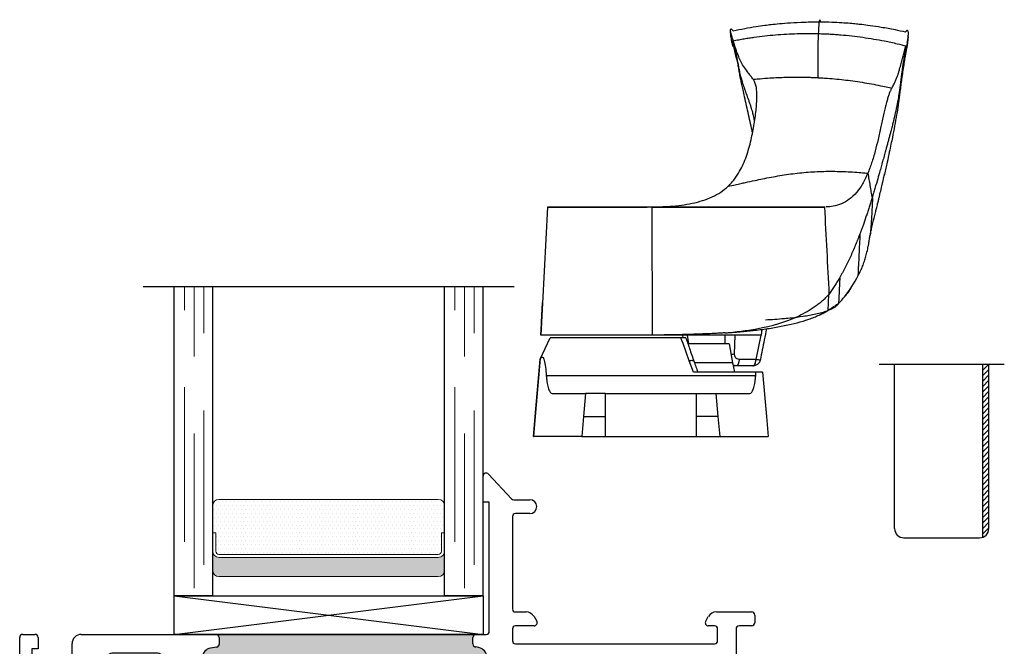
# Model space of a CAD drawing. Units: inches. Extents: x 0 to 2267, y -8 to 780.
# Drawn here: x 197 to 201, y 95 to 97 of the extents above; entities that cross this region are included whole.
import ezdxf

# ---------------------------------------------------------------- set-up
doc = ezdxf.new("R2010")
doc.units = ezdxf.units.IN
doc.header["$MEASUREMENT"] = 0
doc.linetypes.add('DASHED', pattern=[0.75, 0.5, -0.25])
doc.layers.add('PUSHOUT', color=7, linetype='Continuous')

# ---------------------------------------------------------------- blocks, each defined once
blk = doc.blocks.new('1IG - .125 Panes')
at = {"lineweight": 5}
h = blk.add_hatch(dxfattribs=at)
h.set_pattern_fill('DOTS', color=256, scale=0.2)
h.paths.add_polyline_path([(0.145, 0.312, 0.4142136), (0.125, 0.292), (0.125, 0.204), (0.135, 0.204), (0.135, 0.144, 0.4142136), (0.145, 0.134), (0.855, 0.134, 0.4142136), (0.865, 0.144), (0.865, 0.204), (0.875, 0.204), (0.875, 0.292, 0.4142136), (0.855, 0.312)])
h = blk.add_hatch(color=256)
h.dxf.hatch_style = 1
h.paths.add_polyline_path([(0.855, 0.062, 0.4142136), (0.875, 0.082), (0.875, 0.144, -0.4142136), (0.855, 0.124), (0.145, 0.124, -0.4142136), (0.125, 0.144), (0.125, 0.082, 0.4142136), (0.145, 0.062)])
for p, q in [((1.1, 1), (-0.1, 1)), ((0, 0), (0, 1)), ((0.125, 0), (0.125, 1)), ((0.875, 0), (0.875, 1)), ((1, 0), (1, 1)), ((0.125, 0), (0, 0)), ((1, 0), (0.875, 0))]:
    blk.add_line(p, q)
at = {"linetype": 'DASHED', "lineweight": 9}
for p, q in [((0.03375, 0.175), (0.03375, 1)), ((0.065, 0.025), (0.065, 1)), ((0.09625, 0.1), (0.09625, 1)), ((0.90875, 0.175), (0.90875, 1)), ((0.94, 0.025), (0.94, 1)), ((0.97125, 0.1), (0.97125, 1))]:
    blk.add_line(p, q, dxfattribs=at)
at = {"lineweight": 5}
for p, q in [((0.125, 0.082), (0.125, 0.292)), ((0.855, 0.312), (0.145, 0.312)), ((0.875, 0.082), (0.875, 0.292)), ((0.135, 0.204), (0.125, 0.204)), ((0.135, 0.204), (0.135, 0.144)), ((0.875, 0.204), (0.865, 0.204)), ((0.865, 0.204), (0.865, 0.144)), ((0.855, 0.134), (0.145, 0.134)), ((0.855, 0.124), (0.145, 0.124)), ((0.855, 0.062), (0.145, 0.062))]:
    blk.add_line(p, q, dxfattribs=at)
for centre, radius, start, end in [((0.145, 0.292), 0.02, 90, 180), ((0.855, 0.292), 0.02, 0, 90), ((0.145, 0.144), 0.02, 180, 270), ((0.145, 0.144), 0.01, 180, 270), ((0.855, 0.144), 0.02, 270, 0), ((0.855, 0.144), 0.01, 270, 0), ((0.145, 0.082), 0.02, 180, 270), ((0.855, 0.082), 0.02, 270, 0)]:
    blk.add_arc(centre, radius, start, end, dxfattribs=at)
blk = doc.blocks.new('SB062-1000X2-Z')
for p, q in [((0, 0), (1, -0.125)), ((0, -0.125), (1, 0))]:
    blk.add_line(p, q)
blk.add_lwpolyline([(0, 0), (1, 0), (1, -0.125), (0, -0.125)], close=True)
blk = doc.blocks.new('M26282')
h = blk.add_hatch(color=256)
h.dxf.hatch_style = 1
h.paths.add_polyline_path([(1.3067, 0.7901), (1.3798, 0.7901), (1.4084, 0.785, 0.466308), (1.4436, 0.8146), (1.4436, 0.9275, 0.36397), (1.4188, 0.9571), (1.4072, 0.9591, -0.36397), (1.399, 0.9689), (1.399, 0.99, -0.399544), (1.4085, 1), (0.5681, 1, -0.414214), (0.5781, 0.99), (0.5781, 0.9688, -0.36397), (0.5698, 0.959), (0.5496, 0.9554, 0.36397), (0.5248, 0.9259), (0.5248, 0.8145, 0.466308), (0.56, 0.7849), (0.5885, 0.79), (0.6617, 0.79, -0.414214), (0.6717, 0.78), (0.6717, 0.745, -0.414214), (0.6617, 0.735), (0.5933, 0.735), (0.5496, 0.7272, 0.363972), (0.5248, 0.6977), (0.5248, 0.59, 0.414212), (0.6248, 0.49), (1.3436, 0.49, 0.414213), (1.4436, 0.59), (1.4436, 0.6978, 0.36397), (1.4188, 0.7273), (1.375, 0.7351), (1.3067, 0.7351, -0.414214), (1.2967, 0.7451), (1.2967, 0.7801, -0.414214)])
for p, q in [((1.4323, 1.4275), (1.4323, 1.5122)), ((1.4496, 1.519), (1.5243, 1.4391)), ((1.5316, 1.436), (1.5835, 1.436)), ((1.4523, 1.4275), (1.4323, 1.4275)), ((1.4523, 1.01), (1.4523, 1.4275)), ((1.5272, 1.381), (1.5272, 1.0825)), ((1.5835, 1.391), (1.5372, 1.391)), ((1.5372, 1.0725), (1.5712, 1.0725)), ((1.5971, 1.0575), (1.6058, 1.0425)), ((2.1527, 1.0425), (2.1613, 1.0575)), ((2.1873, 1.0725), (2.3013, 1.0725)), ((2.3113, 1.0625), (2.3113, 1.0375)), ((1.5971, 1.0275), (1.5372, 1.0275)), ((2.1813, 1.0275), (2.1613, 1.0275)), ((2.3013, 1.0275), (2.261, 1.0275)), ((-0.0677, 0.03), (-0.0677, 0.99)), ((-0.0577, 1), (-0.0183, 1)), ((-0.0083, 0.99), (-0.0083, 0.953)), ((0.1317, 1), (0.5681, 1)), ((0.5681, 1), (1.4085, 1)), ((0.5781, 0.99), (0.5781, 0.9688)), ((1.399, 0.9689), (1.399, 0.99)), ((1.409, 1), (1.4423, 1)), ((1.5272, 1.0175), (1.5272, 0.9792)), ((2.1913, 0.9792), (2.1913, 1.0175)), ((2.251, 1.0175), (2.2514, 0.8365)), ((0.1017, 0.812), (0.1017, 0.97)), ((0.5698, 0.959), (0.5496, 0.9554)), ((1.4188, 0.9571), (1.4072, 0.9591)), ((1.5372, 0.9692), (2.1813, 0.9692)), ((-0.0083, 0.953), (-0.0283, 0.953)), ((-0.0283, 0.953), (-0.0283, 0.863)), ((0.5248, 0.9259), (0.5248, 0.8145)), ((1.4436, 0.8146), (1.4436, 0.9275)), ((-0.0283, 0.863), (-0.0083, 0.863)), ((-0.0083, 0.863), (-0.0083, 0.812)), ((2.3488, 0.8365), (2.3488, 0.8405)), ((2.3588, 0.8505), (2.3888, 0.8506)), ((2.3988, 0.8406), (2.3988, 0.8365)), ((2.4838, 0.8434), (2.5163, 0.8434)), ((2.5263, 0.8334), (2.5263, 0.8265)), ((2.2614, 0.8265), (2.3388, 0.8265)), ((2.4088, 0.8265), (2.4641, 0.8265)), ((0.0217, 0.782), (0.0717, 0.782)), ((0.56, 0.7849), (0.5885, 0.79)), ((0.5885, 0.79), (0.6617, 0.79)), ((0.6717, 0.78), (0.6717, 0.745)), ((1.2967, 0.7451), (1.2967, 0.7801)), ((1.3067, 0.7901), (1.3798, 0.7901)), ((1.3798, 0.7901), (1.4084, 0.785)), ((2.4663, 0.7665), (2.2613, 0.7665)), ((0.5933, 0.735), (0.5496, 0.7272)), ((0.6617, 0.735), (0.5933, 0.735)), ((1.375, 0.7351), (1.3067, 0.7351)), ((1.4188, 0.7273), (1.375, 0.7351)), ((2.2513, 0.7565), (2.2513, 0.6985)), ((0.5248, 0.6977), (0.5248, 0.59)), ((1.4436, 0.59), (1.4436, 0.6978)), ((2.2613, 0.6885), (2.4487, 0.6885)), ((2.4987, 0.6385), (2.4987, 0.5114)), ((2.3723, 0.6285), (1.5849, 0.6285)), ((1.5849, 0.6285), (1.5849, 0.6095)), ((2.3723, 0.6095), (2.3723, 0.6285)), ((1.5186, 0.5895), (1.5186, 0.5495)), ((1.5749, 0.5995), (1.5286, 0.5995)), ((2.4287, 0.5995), (2.3823, 0.5995)), ((2.4387, 0.5495), (2.4387, 0.5895)), ((1.5286, 0.5395), (1.5749, 0.5395)), ((1.5849, 0.5295), (1.5849, 0.5104)), ((1.5849, 0.5104), (1.6834, 0.5104)), ((1.6834, 0.5104), (1.6834, 0.4814)), ((2.2739, 0.4814), (2.2739, 0.5104)), ((2.2739, 0.5104), (2.3723, 0.5104)), ((2.3723, 0.5104), (2.3723, 0.5295)), ((2.3823, 0.5395), (2.4287, 0.5395)), ((0.6248, 0.49), (1.3436, 0.49)), ((0.6631, 0.4073), (0.6631, 0.49)), ((1.2881, 0.4121), (1.2881, 0.49)), ((1.6534, 0.4514), (1.4966, 0.4514)), ((2.4387, 0.4514), (2.3039, 0.4514)), ((0.5248, 0.4022), (0.5248, 0.3777)), ((0.5862, 0.4122), (0.5348, 0.4122)), ((0.6218, 0.3936), (0.5911, 0.4109)), ((0.6481, 0.3923), (0.6267, 0.3923)), ((0.6631, 0.4073), (0.6481, 0.3923)), ((1.3408, 0.4122), (1.2896, 0.4122)), ((1.3512, 0.3779), (1.3508, 0.4023)), ((0.5299, 0.369), (0.5428, 0.3617)), ((0.5479, 0.353), (0.5479, 0.3293)), ((1.3279, 0.3488), (1.3279, 0.353)), ((1.333, 0.3617), (1.3461, 0.3692)), ((0.5479, 0.3293), (0.5933, 0.3293)), ((1.3678, 0.3388), (1.3379, 0.3388)), ((0.6233, 0.2993), (0.6233, 0.2793)), ((0.0677, 0.2593), (0.0677, 0.2125)), ((0.6133, 0.2693), (0.0777, 0.2693)), ((-0.0173, 0.235), (-0.0173, 0.045)), ((0.0227, 0.245), (-0.0073, 0.245)), ((0.0327, 0.2125), (0.0327, 0.235)), ((0.0577, 0.2025), (0.0427, 0.2025)), ((0.0327, 0.045), (0.0327, 0.0675)), ((0.0427, 0.0775), (0.0577, 0.0775)), ((0.0677, 0.0675), (0.0677, 0.03)), ((-0.0073, 0.035), (0.0227, 0.035)), ((0.0377, 0), (-0.0377, 0))]:
    blk.add_line(p, q)
for points in [[(0.1617, 0.3393), (0.1617, 0.3593, 1), (0.1017, 0.3593), (0.1017, 0.3393, -0.414214), (0.0917, 0.3293), (0.0023, 0.3293, -0.414214), (-0.0077, 0.3393), (-0.0077, 0.712, -0.414214), (0.0023, 0.722), (0.0717, 0.722, 0.414214), (0.1617, 0.812), (0.1617, 0.9093, -0.414214), (0.1717, 0.9193), (0.2117, 0.9193, 0.414214), (0.2217, 0.9293), (0.2217, 0.93, -0.414214), (0.2317, 0.94), (0.3798, 0.94, -0.414214), (0.3898, 0.93), (0.3898, 0.9293, 0.414214), (0.3998, 0.9193), (0.4398, 0.9193, -0.414214), (0.4498, 0.9093), (0.4498, 0.3393, -0.414214), (0.4398, 0.3293), (0.1717, 0.3293, -0.414214)], [(1.5186, 0.8992, -0.414214), (1.5286, 0.9092), (2.1813, 0.9092, -0.414214), (2.1913, 0.8992), (2.1913, 0.6985, -0.414214), (2.1813, 0.6885), (1.5286, 0.6885, -0.414214), (1.5186, 0.6985)]]:
    blk.add_lwpolyline(points, format="xyb", close=True)
for centre, radius, start, end in [((1.4423, 1.5122), 0.01, 43.0484, 180), ((1.5316, 1.446), 0.01, 223.0484, 270), ((1.5835, 1.4135), 0.0225, 270, 90), ((1.5372, 1.381), 0.01, 90, 180), ((1.5372, 1.0825), 0.01, 180, 270), ((1.5712, 1.0425), 0.03, 30, 90), ((2.1873, 1.0425), 0.03, 90, 150), ((2.3013, 1.0625), 0.01, 360, 90), ((1.5372, 1.0175), 0.01, 90, 180), ((1.5971, 1.0375), 0.01, 270, 30), ((2.1613, 1.0375), 0.01, 150, 270), ((2.1813, 1.0175), 0.01, 0, 90), ((2.261, 1.0175), 0.01, 90, 180.1319), ((2.3013, 1.0375), 0.01, 270, 0), ((-0.0577, 0.99), 0.01, 90, 180), ((-0.0183, 0.99), 0.01, 0, 90), ((0.1317, 0.97), 0.03, 90, 180), ((0.5681, 0.99), 0.01, 0, 90), ((1.409, 0.99), 0.01, 90, 180), ((1.4423, 1.01), 0.01, 270, 0), ((0.5681, 0.9688), 0.01, 280, 360), ((1.409, 0.9689), 0.01, 180, 260), ((1.4136, 0.9275), 0.03, 0, 80), ((1.5372, 0.9792), 0.01, 180, 270), ((2.1813, 0.9792), 0.01, 270, 360), ((0.5548, 0.9259), 0.03, 100, 180), ((2.2614, 0.8365), 0.01, 180.111, 270), ((2.3388, 0.8365), 0.01, 270, 0), ((2.3588, 0.8405), 0.01, 90.1313, 180), ((2.3888, 0.8406), 0.01, 360, 90.1313), ((2.4088, 0.8365), 0.01, 180, 270), ((2.4641, 0.8365), 0.01, 270, 350.8932), ((2.4838, 0.8334), 0.01, 90, 170.8932), ((2.5163, 0.8334), 0.01, 0, 90), ((0.0217, 0.812), 0.03, 180, 270), ((0.0717, 0.812), 0.03, 270, 0), ((0.5548, 0.8145), 0.03, 180, 280), ((1.4136, 0.8146), 0.03, 260, 360), ((2.4663, 0.8265), 0.06, 270, 0), ((0.6617, 0.78), 0.01, 360, 90), ((1.3067, 0.7801), 0.01, 90, 180), ((2.2613, 0.7565), 0.01, 90, 180), ((0.6617, 0.745), 0.01, 270, 0), ((1.3067, 0.7451), 0.01, 180, 270), ((0.5548, 0.6977), 0.03, 100, 180.0001), ((1.4136, 0.6978), 0.03, 0.0002, 80), ((2.2613, 0.6985), 0.01, 180, 270.003), ((2.4487, 0.6385), 0.05, 360, 90.003), ((1.5749, 0.6095), 0.01, 270, 0), ((2.3823, 0.6095), 0.01, 180, 270), ((0.6248, 0.59), 0.1, 180.0004, 270), ((1.3436, 0.59), 0.1, 270, 360), ((1.5286, 0.5895), 0.01, 90, 180), ((2.4287, 0.5895), 0.01, 0, 90), ((1.5286, 0.5495), 0.01, 180, 270), ((2.4287, 0.5495), 0.01, 270, 360), ((1.5749, 0.5295), 0.01, 0, 90), ((2.3823, 0.5295), 0.01, 90, 180), ((2.4387, 0.5114), 0.06, 270, 0), ((1.6534, 0.4814), 0.03, 270, 360), ((2.3039, 0.4814), 0.03, 180, 270), ((1.4966, 0.3514), 0.1, 90, 172.271), ((0.5348, 0.4022), 0.01, 89.9869, 180.0001), ((0.5862, 0.4022), 0.01, 60.5091, 89.9869), ((0.6267, 0.4023), 0.01, 240.5091, 270), ((1.2896, 0.4022), 0.01, 90.0131, 98.3581), ((1.3408, 0.4022), 0.01, 0.8871, 90.0131), ((0.5348, 0.3777), 0.01, 180.0001, 240.4468), ((0.5379, 0.353), 0.01, 0, 60.4468), ((1.3379, 0.353), 0.01, 119.5532, 180), ((1.3412, 0.3779), 0.01, 299.5532, 360), ((1.3678, 0.3688), 0.03, 270, 352.271), ((0.5933, 0.2993), 0.03, 0, 90), ((1.3379, 0.3488), 0.01, 180, 270), ((0.0777, 0.2593), 0.01, 90, 180), ((0.6133, 0.2793), 0.01, 270, 0), ((-0.0073, 0.235), 0.01, 90, 180), ((0.0227, 0.235), 0.01, 0, 90), ((0.0427, 0.2125), 0.01, 180, 270), ((0.0577, 0.2125), 0.01, 270, 0), ((0.0427, 0.0675), 0.01, 90, 180), ((0.0577, 0.0675), 0.01, 0, 90), ((-0.0073, 0.045), 0.01, 180, 270), ((0.0227, 0.045), 0.01, 270, 360), ((-0.0377, 0.03), 0.03, 180, 270), ((0.0377, 0.03), 0.03, 270, 0)]:
    blk.add_arc(centre, radius, start, end)
blk = doc.blocks.new('flexscreen')
h = blk.add_hatch()
h.set_pattern_fill('ANSI31', color=256, scale=0.1)
h.paths.add_polyline_path([(52.904, 35.0734), (52.884, 35.0734), (52.884, 34.5126, 0.317837), (52.904, 34.5409)])
for p, q in [((52.549, 35.0734), (52.954, 35.0734)), ((52.599, 34.5409), (52.599, 35.0734)), ((52.884, 34.5126), (52.884, 35.0734)), ((52.904, 34.5409), (52.904, 35.0734)), ((52.629, 34.5109), (52.874, 34.5109))]:
    blk.add_line(p, q)
for centre, start, end in [((52.629, 34.5409), 180, 270), ((52.874, 34.5409), 270, 0)]:
    blk.add_arc(centre, 0.03, start, end)
blk = doc.blocks.new('PO Handle')
at = {"color": 251, "true_color": 0x636466}
for p, q in [((126.1635, -3.0873), (126.1665, -3.0901)), ((126.7236, -3.0939), (126.7264, -3.0909)), ((126.7239, -3.1617), (126.7243, -3.1598)), ((126.7243, -3.1598), (126.725, -3.1562)), ((125.5659, -3.6608), (125.5442, -4.0757)), ((125.9052, -4.0755), (125.905, -3.6609)), ((126.4646, -3.6606), (126.4615, -3.6609)), ((126.4745, -3.9952), (126.4769, -3.9433)), ((126.3375, -4.0435), (126.332, -4.0446)), ((125.5442, -4.0757), (125.5444, -4.075)), ((125.9052, -4.0757), (125.5442, -4.0757)), ((126.2572, -4.0757), (125.9052, -4.0757)), ((126.0048, -4.0837), (126.0036, -4.0754)), ((126.0178, -4.0757), (126.0216, -4.1037)), ((126.1406, -4.1037), (126.1411, -4.0757)), ((126.1714, -4.1373), (126.1728, -4.0757)), ((126.2558, -4.0757), (126.2406, -4.1536)), ((126.2592, -4.0564), (126.2572, -4.0757)), ((126.2596, -4.0564), (126.2588, -4.0601)), ((125.542, -4.153), (125.5749, -4.0837)), ((125.9976, -4.0837), (125.5749, -4.0837)), ((126.1541, -4.1037), (126.1649, -4.1646)), ((125.5258, -4.3387), (125.542, -4.1531)), ((125.527, -4.3387), (125.5433, -4.151)), ((125.542, -4.1531), (125.542, -4.153)), ((126.038, -4.1946), (126.0245, -4.1585)), ((126.1649, -4.1646), (126.0422, -4.1646)), ((126.1649, -4.1646), (126.1707, -4.1946)), ((126.1757, -4.1748), (126.1664, -4.1728)), ((126.1757, -4.1748), (126.1668, -4.1748)), ((126.2304, -4.1748), (126.1757, -4.1748)), ((126.2406, -4.1536), (126.1859, -4.1536)), ((126.2547, -4.1548), (126.2547, -4.1549)), ((126.2396, -4.2065), (125.5618, -4.2065)), ((126.2619, -4.1946), (126.2406, -4.1946)), ((126.2619, -4.1946), (126.2744, -4.3387)), ((125.5806, -4.2637), (125.6892, -4.2637)), ((125.6892, -4.2637), (125.6827, -4.3387)), ((125.754, -4.2637), (125.6892, -4.2637)), ((125.754, -4.2637), (126.0474, -4.2637)), ((125.754, -4.3387), (125.754, -4.2637)), ((126.0474, -4.2637), (126.0474, -4.3387)), ((126.0474, -4.2637), (126.1122, -4.2637)), ((126.1187, -4.3387), (126.1122, -4.2637)), ((126.1122, -4.2637), (126.2208, -4.2637)), ((125.5201, -4.4038), (125.5258, -4.3387)), ((125.5214, -4.4038), (125.527, -4.3387)), ((125.527, -4.3387), (125.5258, -4.3387)), ((125.6827, -4.3387), (125.6771, -4.4038)), ((125.6827, -4.3387), (125.754, -4.3387)), ((125.754, -4.4038), (125.754, -4.3387)), ((126.0474, -4.3387), (126.0474, -4.4038)), ((126.1187, -4.3387), (126.0474, -4.3387)), ((126.1243, -4.4038), (126.1187, -4.3387)), ((126.2744, -4.3387), (126.28, -4.4038)), ((125.5201, -4.4038), (125.5214, -4.4038)), ((125.6771, -4.4038), (125.5214, -4.4038)), ((125.6771, -4.4038), (125.754, -4.4038)), ((125.754, -4.4038), (126.0474, -4.4038)), ((126.0474, -4.4038), (126.1243, -4.4038)), ((126.1243, -4.4038), (126.28, -4.4038))]:
    blk.add_line(p, q, dxfattribs=at)
at = {"color": 251, "linetype": 'Continuous', "lineweight": 15, "true_color": 0x636466}
for p, q in [((126.5184, -3.9615), (126.5178, -3.9623)), ((126.4936, -3.9858), (126.4924, -3.9869))]:
    blk.add_line(p, q, dxfattribs=at)
at = {"color": 251, "true_color": 0x636466, "elevation": 0, "flags": 128}
for points in [[(126.1859, -4.1536), (126.1847, -4.1619), (126.1825, -4.1688), (126.1793, -4.1732), (126.1757, -4.1748)], [(126.2406, -4.1946), (126.2237, -4.1946), (126.2039, -4.1946), (126.1816, -4.1946), (126.1568, -4.1946), (126.1299, -4.1946), (126.1009, -4.1946), (126.0702, -4.1946), (126.038, -4.1946)]]:
    blk.add_lwpolyline(points, dxfattribs=at)
at = {"color": 251, "true_color": 0x636466}
blk.add_arc((126.2558, -4.0665), 0.0884, 260.1279, 269.2758, dxfattribs=at)
for points, knots in [([(126.4433, -3.0991), (126.4438, -3.0898), (126.4448, -3.0712), (126.4462, -3.0573), (126.4474, -3.0527), (126.4482, -3.0586), (126.4485, -3.0614)], [0, 0, 0, 0, 0.257434, 0.515464, 0.773814, 1, 1, 1, 1]), ([(126.1635, -3.0873), (126.163, -3.087), (126.1621, -3.0862), (126.1608, -3.0854), (126.1596, -3.085), (126.1583, -3.0852), (126.1574, -3.0868), (126.1574, -3.0903), (126.1582, -3.0953), (126.1598, -3.1018), (126.1618, -3.1086), (126.1636, -3.1141), (126.165, -3.1184), (126.1659, -3.1211), (126.1663, -3.1223)], [0, 0, 0, 0, 0.051419, 0.110248, 0.176456, 0.249995, 0.389532, 0.500001, 0.616788, 0.750007, 0.849997, 0.909992, 0.961026, 1, 1, 1, 1]), ([(126.1665, -3.0902), (126.1791, -3.0875), (126.2038, -3.0823), (126.2381, -3.0766), (126.2667, -3.0724), (126.2917, -3.0693), (126.3192, -3.0664), (126.3548, -3.0636), (126.3995, -3.0613), (126.4324, -3.0612), (126.4503, -3.0612)], [0, 0, 0, 0, 0.134907, 0.265726, 0.364898, 0.437441, 0.530413, 0.655242, 0.811837, 1, 1, 1, 1]), ([(126.4491, -3.0608), (126.4613, -3.061), (126.4844, -3.0614), (126.5164, -3.0631), (126.5433, -3.0651), (126.5647, -3.0671), (126.5862, -3.0694), (126.6128, -3.0728), (126.6489, -3.0783), (126.687, -3.0851), (126.7127, -3.0911), (126.7236, -3.0937)], [0, 0, 0, 0, 0.131362, 0.25008, 0.347405, 0.42328, 0.483064, 0.58142, 0.713476, 0.879135, 1, 1, 1, 1]), ([(126.7301, -3.1295), (126.7304, -3.1279), (126.731, -3.1247), (126.7317, -3.1203), (126.7324, -3.1162), (126.7329, -3.1123), (126.7335, -3.1072), (126.734, -3.101), (126.734, -3.0953), (126.7331, -3.0912), (126.7318, -3.0893), (126.73, -3.089), (126.7283, -3.0895), (126.727, -3.0905), (126.7264, -3.0909)], [0, 0, 0, 0, 0.049556, 0.099349, 0.149368, 0.199604, 0.250046, 0.365035, 0.50011, 0.621996, 0.750021, 0.84339, 0.926746, 1, 1, 1, 1]), ([(126.167, -3.1425), (126.1668, -3.1424), (126.1664, -3.1422), (126.1648, -3.136), (126.1624, -3.1247), (126.1598, -3.1104), (126.1585, -3.0977), (126.1579, -3.0926)], [0, 0, 0, 0, 0.210767, 0.441668, 0.656336, 0.860891, 1, 1, 1, 1]), ([(126.1663, -3.1223), (126.1725, -3.1211), (126.1845, -3.1188), (126.2021, -3.1158), (126.2188, -3.1131), (126.241, -3.1099), (126.2693, -3.1063), (126.304, -3.1029), (126.3389, -3.1005), (126.3739, -3.099), (126.4087, -3.0985), (126.4318, -3.0989), (126.4433, -3.0991)], [0, 0, 0, 0, 0.0678, 0.132073, 0.19281, 0.250005, 0.374411, 0.500004, 0.62605, 0.751425, 0.876089, 1, 1, 1, 1]), ([(126.232, -3.2473), (126.2305, -3.2454), (126.2279, -3.242), (126.2227, -3.2354), (126.2141, -3.2241), (126.2026, -3.2087), (126.1917, -3.1912), (126.1858, -3.1779), (126.1819, -3.1674), (126.1791, -3.1596), (126.1763, -3.152), (126.1733, -3.1435), (126.1699, -3.1332), (126.1676, -3.1262), (126.1663, -3.1223)], [0, 0, 0, 0, 0.034681, 0.062502, 0.125003, 0.250001, 0.374996, 0.499993, 0.548355, 0.624996, 0.692703, 0.749998, 0.861288, 1, 1, 1, 1]), ([(126.1663, -3.1223), (126.1669, -3.124), (126.1676, -3.1266), (126.1687, -3.1305), (126.1697, -3.1346), (126.1709, -3.1395), (126.172, -3.1448), (126.1732, -3.1505), (126.1747, -3.1581), (126.1766, -3.1676), (126.1782, -3.1763), (126.1796, -3.1839), (126.1803, -3.1879), (126.1806, -3.19)], [0, 0, 0, 0, 0.125258, 0.18788, 0.250449, 0.375415, 0.43785, 0.500271, 0.625104, 0.749951, 0.874871, 0.937399, 1, 1, 1, 1]), ([(126.1663, -3.1223), (126.1697, -3.145), (126.1737, -3.1712), (126.1821, -3.1963), (126.1832, -3.1997)], [0, 0, 0, 0, 0.863899, 1, 1, 1, 1]), ([(126.1786, -3.1832), (126.1767, -3.1756), (126.1714, -3.1555), (126.1683, -3.135), (126.1663, -3.1223)], [0, 0, 0, 0, 0.378581, 1, 1, 1, 1]), ([(126.4418, -3.2316), (126.4417, -3.228), (126.4417, -3.2206), (126.4416, -3.21), (126.4415, -3.1998), (126.4415, -3.1899), (126.4415, -3.1803), (126.4416, -3.1711), (126.4416, -3.1623), (126.4417, -3.1504), (126.442, -3.1373), (126.4423, -3.1241), (126.4426, -3.1139), (126.443, -3.1058), (126.4432, -3.1013), (126.4433, -3.0991)], [0, 0, 0, 0, 0.062263, 0.124607, 0.187025, 0.249506, 0.312044, 0.374637, 0.437289, 0.500002, 0.63637, 0.75, 0.844408, 0.927769, 1, 1, 1, 1]), ([(126.4433, -3.0991), (126.4497, -3.0993), (126.4622, -3.0997), (126.4805, -3.1006), (126.4979, -3.1017), (126.5213, -3.1035), (126.5506, -3.1064), (126.5864, -3.1109), (126.6218, -3.1164), (126.6589, -3.1233), (126.6939, -3.1308), (126.7172, -3.1366), (126.727, -3.1391)], [0, 0, 0, 0, 0.0668, 0.130743, 0.191818, 0.250017, 0.375877, 0.500033, 0.627038, 0.750045, 0.894384, 1, 1, 1, 1]), ([(126.7329, -3.1094), (126.7317, -3.1216), (126.7302, -3.1369), (126.7261, -3.1561), (126.7253, -3.16)], [0, 0, 0, 0, 0.7962095, 1, 1, 1, 1]), ([(126.6799, -3.2754), (126.6814, -3.2731), (126.6842, -3.2683), (126.6879, -3.2612), (126.6919, -3.253), (126.6959, -3.2438), (126.6996, -3.2338), (126.7027, -3.2239), (126.7054, -3.2144), (126.708, -3.2051), (126.7113, -3.1933), (126.7146, -3.1823), (126.7174, -3.172), (126.7195, -3.1638), (126.7216, -3.1553), (126.7237, -3.1466), (126.7249, -3.1413), (126.7255, -3.1387)], [0, 0, 0, 0, 0.041634, 0.083333, 0.125093, 0.187044, 0.250108, 0.311015, 0.375074, 0.436758, 0.50006, 0.625071, 0.686588, 0.750042, 0.832502, 0.915851, 1, 1, 1, 1]), ([(126.7256, -3.1397), (126.7256, -3.1405), (126.7254, -3.1419), (126.725, -3.1439), (126.7244, -3.1476), (126.7235, -3.1522), (126.7223, -3.1593), (126.7205, -3.1703), (126.7183, -3.1852), (126.7162, -3.1993), (126.7151, -3.2064), (126.7148, -3.2085)], [0, 0, 0, 0, 0.035677, 0.068839, 0.138851, 0.249792, 0.325389, 0.499938, 0.762025, 0.928713, 1, 1, 1, 1]), ([(126.7282, -3.1397), (126.7277, -3.1437), (126.7266, -3.1526), (126.7251, -3.1623), (126.7241, -3.1681), (126.7239, -3.1691)], [0, 0, 0, 0, 0.402879, 0.905961, 1, 1, 1, 1]), ([(126.7301, -3.1295), (126.7298, -3.1311), (126.7292, -3.1342), (126.7286, -3.1376), (126.7282, -3.1394)], [0, 0, 0, 0, 0.5, 1, 1, 1, 1]), ([(126.7239, -3.1691), (126.7234, -3.1718), (126.7222, -3.1787), (126.7195, -3.1949), (126.7163, -3.216), (126.713, -3.2385), (126.71, -3.2605), (126.7074, -3.2803), (126.705, -3.2988), (126.7028, -3.3152), (126.7, -3.3349), (126.6959, -3.3611), (126.6894, -3.3979), (126.683, -3.4305), (126.6773, -3.4583), (126.6718, -3.4848), (126.6648, -3.5173), (126.6594, -3.5416), (126.6565, -3.5548)], [0, 0, 0, 0, 0.073113, 0.181573, 0.283003, 0.377146, 0.446321, 0.507404, 0.558667, 0.59921, 0.630863, 0.689379, 0.749321, 0.809894, 0.845714, 0.887771, 0.939131, 1, 1, 1, 1]), ([(126.7252, -3.1618), (126.7249, -3.1632), (126.7245, -3.1657), (126.724, -3.1687), (126.7237, -3.17)], [0, 0, 0, 0, 0.562535, 1, 1, 1, 1]), ([(126.1806, -3.1901), (126.181, -3.1923), (126.1819, -3.1975), (126.1834, -3.2051), (126.185, -3.2132), (126.1873, -3.2237), (126.1907, -3.2378), (126.1959, -3.2555), (126.2019, -3.274), (126.2086, -3.2933), (126.2147, -3.31), (126.2198, -3.3237), (126.2224, -3.3306), (126.2236, -3.334)], [0, 0, 0, 0, 0.0553072, 0.1334063, 0.187503, 0.2499989, 0.3750051, 0.5000006, 0.6250027, 0.7500013, 0.8750003, 0.9391238, 1, 1, 1, 1]), ([(126.2295, -3.4193), (126.229, -3.4169), (126.2267, -3.4062), (126.2219, -3.385), (126.2151, -3.3547), (126.2086, -3.3256), (126.2026, -3.2995), (126.1977, -3.2774), (126.1939, -3.2601), (126.19, -3.2409), (126.1868, -3.2237), (126.1847, -3.2112), (126.1833, -3.2033), (126.1826, -3.1993), (126.1828, -3.1999), (126.1829, -3.2)], [0, 0, 0, 0, 0.029974, 0.133022, 0.229221, 0.325213, 0.421318, 0.490944, 0.551621, 0.604006, 0.689754, 0.794449, 0.87607, 0.965393, 1, 1, 1, 1]), ([(126.7148, -3.2085), (126.7147, -3.2095), (126.7144, -3.2115), (126.714, -3.2145), (126.7136, -3.2174), (126.7128, -3.2232), (126.7117, -3.2309), (126.7101, -3.2437), (126.7079, -3.2623), (126.7048, -3.2857), (126.7013, -3.3071), (126.6994, -3.3175), (126.6988, -3.3204)], [0, 0, 0, 0, 0.031389, 0.065888, 0.098051, 0.124846, 0.249932, 0.338145, 0.50009, 0.766813, 0.933452, 1, 1, 1, 1]), ([(126.1506, -3.5929), (126.1524, -3.5912), (126.1559, -3.5877), (126.161, -3.5822), (126.166, -3.5764), (126.1708, -3.5703), (126.1754, -3.564), (126.1799, -3.5574), (126.1874, -3.5455), (126.1971, -3.5272), (126.2074, -3.5026), (126.2161, -3.4766), (126.2231, -3.4503), (126.229, -3.4236), (126.2355, -3.3887), (126.2401, -3.3554), (126.2428, -3.3252), (126.2438, -3.3042), (126.2434, -3.2855), (126.2417, -3.2723), (126.2394, -3.2633), (126.2373, -3.2573), (126.2348, -3.2519), (126.2328, -3.2489), (126.2319, -3.2474)], [0, 0, 0, 0, 0.016919, 0.034122, 0.051628, 0.069455, 0.08762, 0.106138, 0.125024, 0.185447, 0.250269, 0.310661, 0.375002, 0.437035, 0.499725, 0.624733, 0.686881, 0.748967, 0.813564, 0.874241, 0.905119, 0.937049, 0.967763, 1, 1, 1, 1]), ([(126.2338, -3.2471), (126.2406, -3.2464), (126.2577, -3.2447), (126.292, -3.2422), (126.337, -3.2401), (126.3806, -3.2398), (126.4112, -3.2405), (126.4287, -3.2411), (126.4375, -3.2416), (126.4419, -3.2418)], [0, 0, 0, 0, 0.100031, 0.249999, 0.499992, 0.74999, 0.874992, 0.937477, 1, 1, 1, 1]), ([(126.4419, -3.2418), (126.4488, -3.2422), (126.4588, -3.2427), (126.4788, -3.2442), (126.5119, -3.247), (126.5619, -3.2529), (126.6117, -3.2612), (126.6486, -3.2687), (126.6684, -3.2731), (126.6783, -3.2754), (126.681, -3.276)], [0, 0, 0, 0, 0.0866777, 0.1250035, 0.2500063, 0.499996, 0.7499927, 0.8749828, 0.9655882, 1, 1, 1, 1]), ([(126.68, -3.2757), (126.6794, -3.2767), (126.6783, -3.2787), (126.6766, -3.2821), (126.6748, -3.2859), (126.6731, -3.2902), (126.6712, -3.295), (126.6694, -3.3002), (126.6676, -3.3059), (126.6657, -3.3122), (126.6638, -3.3189), (126.661, -3.3291), (126.6575, -3.3431), (126.6533, -3.3618), (126.6491, -3.3809), (126.6433, -3.4076), (126.6361, -3.4406), (126.628, -3.4737), (126.6209, -3.4989), (126.6151, -3.5175), (126.6091, -3.5349), (126.6048, -3.5456), (126.6027, -3.5509)], [0, 0, 0, 0, 0.0224, 0.045314, 0.068758, 0.092751, 0.117314, 0.14247, 0.168245, 0.194663, 0.221745, 0.249512, 0.312165, 0.374625, 0.439889, 0.499633, 0.630649, 0.749734, 0.8153, 0.878825, 0.94036, 1, 1, 1, 1]), ([(126.2357, -3.3845), (126.2356, -3.3837), (126.2353, -3.377), (126.2329, -3.3654), (126.2289, -3.3494), (126.2254, -3.3392), (126.2236, -3.334)], [0, 0, 0, 0, 0.047759, 0.364246, 0.67254, 1, 1, 1, 1]), ([(126.6988, -3.3204), (126.6981, -3.3243), (126.6966, -3.332), (126.6944, -3.3429), (126.6923, -3.3527), (126.6907, -3.3597), (126.6895, -3.365), (126.6889, -3.3674), (126.6886, -3.3687)], [0, 0, 0, 0, 0.249713, 0.500018, 0.687251, 0.850004, 0.926836, 1, 1, 1, 1]), ([(126.6886, -3.3687), (126.6881, -3.3708), (126.6871, -3.3752), (126.6849, -3.3841), (126.6819, -3.3962), (126.6791, -3.4071), (126.6772, -3.4145), (126.6762, -3.4186), (126.6753, -3.4216), (126.6748, -3.4236)], [0, 0, 0, 0, 0.117283, 0.249642, 0.500006, 0.783383, 0.838443, 0.892338, 1, 1, 1, 1]), ([(126.6748, -3.4236), (126.6743, -3.4256), (126.6732, -3.4297), (126.6711, -3.4377), (126.6683, -3.4479), (126.665, -3.4604), (126.6627, -3.4686), (126.6615, -3.4727)], [0, 0, 0, 0, 0.120682, 0.249705, 0.499964, 0.750359, 1, 1, 1, 1]), ([(126.6615, -3.4727), (126.6611, -3.4742), (126.6603, -3.4773), (126.6587, -3.4832), (126.6567, -3.4906), (126.6542, -3.4998), (126.6525, -3.5058), (126.6516, -3.5087)], [0, 0, 0, 0, 0.125537, 0.249652, 0.499943, 0.750329, 1, 1, 1, 1]), ([(126.6516, -3.5087), (126.6509, -3.5115), (126.6494, -3.5172), (126.6462, -3.5286), (126.6412, -3.5459), (126.6342, -3.5707), (126.6272, -3.5949), (126.6221, -3.6119), (126.6198, -3.6197), (126.6186, -3.6236), (126.6175, -3.6274), (126.6166, -3.63), (126.6162, -3.6312)], [0, 0, 0, 0, 0.067346, 0.14198, 0.287868, 0.500038, 0.750147, 0.875211, 0.909673, 0.937735, 0.968177, 1, 1, 1, 1]), ([(126.1506, -3.5929), (126.1581, -3.5913), (126.1719, -3.5885), (126.1904, -3.5846), (126.2119, -3.5799), (126.2352, -3.5749), (126.2723, -3.5671), (126.3178, -3.5584), (126.3742, -3.5504), (126.4312, -3.5456), (126.4884, -3.5443), (126.5363, -3.5459), (126.5686, -3.548), (126.5877, -3.5495), (126.5972, -3.5504), (126.6031, -3.5509)], [0, 0, 0, 0, 0.0507601, 0.0924432, 0.1250089, 0.195229, 0.2500214, 0.3750206, 0.5000155, 0.6244169, 0.7499964, 0.8749928, 0.9374956, 0.9614163, 1, 1, 1, 1]), ([(126.6027, -3.5509), (126.5971, -3.563), (126.586, -3.5871), (126.5658, -3.6152), (126.5431, -3.6367), (126.5179, -3.651), (126.4929, -3.6589), (126.4757, -3.6599), (126.4682, -3.6603)], [0, 0, 0, 0, 0.174561, 0.345929, 0.519103, 0.692386, 0.866777, 1, 1, 1, 1]), ([(126.6027, -3.551), (126.6038, -3.5577), (126.6061, -3.5711), (126.6094, -3.5912), (126.6122, -3.6078), (126.6145, -3.6212), (126.6156, -3.6278), (126.6162, -3.6312)], [0, 0, 0, 0, 0.250002, 0.500136, 0.75025, 0.871738, 1, 1, 1, 1]), ([(126.6103, -3.7514), (126.611, -3.7477), (126.6126, -3.7391), (126.6158, -3.7243), (126.6197, -3.7083), (126.6239, -3.6914), (126.6277, -3.6766), (126.631, -3.6636), (126.6339, -3.6522), (126.6366, -3.6411), (126.6393, -3.6297), (126.6427, -3.6155), (126.6459, -3.6017), (126.6486, -3.5896), (126.65, -3.5837), (126.6507, -3.5807), (126.651, -3.5792), (126.6512, -3.5785), (126.6513, -3.5781), (126.6513, -3.578), (126.6513, -3.5779), (126.6513, -3.5778), (126.6513, -3.5778), (126.6513, -3.5778), (126.6513, -3.5778), (126.6513, -3.5778), (126.6513, -3.5778), (126.6513, -3.5778), (126.6513, -3.5778), (126.6514, -3.5777), (126.6516, -3.5766), (126.6524, -3.573), (126.6543, -3.5648), (126.6559, -3.5577), (126.6568, -3.5532)], [0, 0, 0, 0, 0.053834, 0.126027, 0.216547, 0.286778, 0.372286, 0.43311, 0.477956, 0.541386, 0.598431, 0.649663, 0.757973, 0.812105, 0.839164, 0.852691, 0.859454, 0.862836, 0.864527, 0.865372, 0.865795, 0.866006, 0.866112, 0.866164, 0.866191, 0.866204, 0.866211, 0.866214, 0.866216, 0.866217, 0.868085, 0.883022, 0.924713, 1, 1, 1, 1]), ([(125.9317, -3.6597), (125.942, -3.6592), (125.9649, -3.6581), (125.9993, -3.6546), (126.0347, -3.6487), (126.0682, -3.6402), (126.0992, -3.6282), (126.1274, -3.6128), (126.1428, -3.5996), (126.1506, -3.5929)], [0, 0, 0, 0, 0.121331, 0.270713, 0.413761, 0.559842, 0.706105, 0.851596, 1, 1, 1, 1]), ([(126.6176, -3.6312), (126.6175, -3.635), (126.6171, -3.645), (126.6163, -3.6651), (126.6148, -3.692), (126.6127, -3.722), (126.611, -3.742), (126.6102, -3.7514)], [0, 0, 0, 0, 0.094444, 0.24987, 0.499905, 0.766133, 1, 1, 1, 1]), ([(126.6162, -3.6312), (126.6161, -3.6318), (126.6158, -3.6328), (126.6153, -3.6343), (126.6149, -3.6358), (126.6146, -3.6367), (126.6144, -3.6372)], [0, 0, 0, 0, 0.240976, 0.500269, 0.759471, 1, 1, 1, 1]), ([(125.905, -3.6609), (125.9013, -3.6609), (125.894, -3.6609), (125.883, -3.6609), (125.8721, -3.6609), (125.8612, -3.6609), (125.8504, -3.6609), (125.8324, -3.6609), (125.8074, -3.6609), (125.7763, -3.6609), (125.7464, -3.6609), (125.7085, -3.6609), (125.6655, -3.6609), (125.63, -3.6609), (125.607, -3.6609), (125.5926, -3.6608), (125.5811, -3.6608), (125.5736, -3.6608), (125.5691, -3.6608), (125.5666, -3.6608), (125.5662, -3.6608), (125.5659, -3.6608)], [0, 0, 0, 0, 0.020888, 0.041729, 0.062546, 0.083361, 0.104196, 0.125073, 0.187569, 0.250102, 0.312598, 0.375131, 0.500009, 0.624886, 0.687382, 0.749915, 0.81241, 0.874944, 0.916634, 0.958259, 1, 1, 1, 1]), ([(125.5659, -3.6608), (125.5661, -3.6608), (125.5665, -3.6608), (125.5674, -3.6608), (125.5685, -3.6608), (125.57, -3.6608), (125.5718, -3.6608), (125.5753, -3.6608), (125.5814, -3.6608), (125.5923, -3.6608), (125.6062, -3.6608), (125.6274, -3.6608), (125.6594, -3.6608), (125.7061, -3.6608), (125.7511, -3.6608), (125.7869, -3.6608), (125.8095, -3.6608), (125.8304, -3.6608), (125.8492, -3.6608), (125.8684, -3.6608), (125.8814, -3.6608), (125.888, -3.6608)], [0, 0, 0, 0, 0.020764, 0.041535, 0.06233, 0.083164, 0.104054, 0.125016, 0.187734, 0.249957, 0.320859, 0.389399, 0.499239, 0.624119, 0.749247, 0.799393, 0.849749, 0.887228, 0.924597, 0.961329, 1, 1, 1, 1]), ([(126.4619, -3.6609), (126.4146, -3.6608), (126.3673, -3.6609), (126.2726, -3.6609), (126.2253, -3.6609), (126.1306, -3.6609), (126.0833, -3.6609), (126.0123, -3.6608), (125.9887, -3.6609), (125.9532, -3.6608), (125.9413, -3.6609), (125.9236, -3.6608), (125.9177, -3.6608), (125.9088, -3.6608), (125.9058, -3.6608), (125.8999, -3.6609), (125.897, -3.6608), (125.894, -3.6608)], [0, 0, 0, 0, 0.25, 0.25, 0.5, 0.5, 0.75, 0.75, 0.875, 0.875, 0.9375, 0.9375, 0.96875, 0.96875, 0.984375, 0.984375, 1, 1, 1, 1]), ([(125.905, -3.6609), (125.911, -3.6609), (125.923, -3.6609), (125.9405, -3.6609), (125.9573, -3.6609), (125.9733, -3.6609), (125.9907, -3.6609), (126.0095, -3.6609), (126.03, -3.6609), (126.0469, -3.6609), (126.0604, -3.6609), (126.0739, -3.6609), (126.0906, -3.6609), (126.1173, -3.6609), (126.1501, -3.6609), (126.1883, -3.6609), (126.2375, -3.6609), (126.2841, -3.6609), (126.3275, -3.6609), (126.3583, -3.6609), (126.3872, -3.6609), (126.4097, -3.6609), (126.4268, -3.6609), (126.4393, -3.6609), (126.4512, -3.6609), (126.4586, -3.6609), (126.4623, -3.6609)], [0, 0, 0, 0, 0.027167, 0.053254, 0.078271, 0.102217, 0.125088, 0.156616, 0.18716, 0.218193, 0.233724, 0.249269, 0.28042, 0.311678, 0.374587, 0.437265, 0.499616, 0.624289, 0.687998, 0.74992, 0.81206, 0.874699, 0.906134, 0.937159, 0.968439, 1, 1, 1, 1]), ([(126.4623, -3.6609), (126.4647, -3.7079), (126.4696, -3.802), (126.4745, -3.8961), (126.4769, -3.9432)], [0, 0, 0, 0, 0.500004, 1, 1, 1, 1]), ([(126.6144, -3.6372), (126.613, -3.6418), (126.6101, -3.6512), (126.6057, -3.6649), (126.6012, -3.6788), (126.595, -3.6973), (126.589, -3.7147), (126.5838, -3.7291), (126.5815, -3.7355), (126.5799, -3.7397), (126.5785, -3.7436), (126.5774, -3.7462), (126.5769, -3.7476)], [0, 0, 0, 0, 0.124898, 0.249972, 0.375003, 0.50002, 0.750103, 0.846225, 0.894561, 0.925173, 0.960117, 1, 1, 1, 1]), ([(126.5769, -3.7476), (126.5762, -3.7495), (126.5748, -3.753), (126.5728, -3.758), (126.5712, -3.7623), (126.5698, -3.7659), (126.5668, -3.7733), (126.5592, -3.7921), (126.5464, -3.8217), (126.5322, -3.8511), (126.5217, -3.871), (126.5155, -3.8821), (126.5124, -3.8877), (126.5109, -3.8904)], [0, 0, 0, 0, 0.037429, 0.071319, 0.099867, 0.122366, 0.143276, 0.249934, 0.499985, 0.750021, 0.875046, 0.937573, 1, 1, 1, 1]), ([(126.5716, -3.8818), (126.5727, -3.8594), (126.5743, -3.8259), (126.5765, -3.7812), (126.5775, -3.7588), (126.5781, -3.7476)], [0, 0, 0, 0, 0.500087, 0.750144, 1, 1, 1, 1]), ([(126.5716, -3.8819), (126.5724, -3.8804), (126.5741, -3.8772), (126.5774, -3.8707), (126.582, -3.861), (126.5875, -3.8476), (126.592, -3.8346), (126.5953, -3.8237), (126.5976, -3.8151), (126.5999, -3.8062), (126.6021, -3.7969), (126.6038, -3.7892), (126.605, -3.7831), (126.6059, -3.7778), (126.6068, -3.7718), (126.6078, -3.7651), (126.6089, -3.7582), (126.6098, -3.7537), (126.6102, -3.7514)], [0, 0, 0, 0, 0.0323563, 0.0716828, 0.1431206, 0.2500492, 0.3747418, 0.4371442, 0.4995984, 0.571041, 0.6425541, 0.7140524, 0.7497934, 0.7855337, 0.839154, 0.8927769, 0.9463904, 1, 1, 1, 1]), ([(126.5109, -3.8904), (126.5081, -3.895), (126.5026, -3.9042), (126.4941, -3.9177), (126.4852, -3.9307), (126.4791, -3.9391), (126.4761, -3.9433)], [0, 0, 0, 0, 0.2499233, 0.4999932, 0.7500236, 1, 1, 1, 1]), ([(126.5118, -3.8904), (126.5116, -3.894), (126.5114, -3.8992), (126.5111, -3.9063), (126.5106, -3.9165), (126.5098, -3.9319), (126.5088, -3.9523), (126.5082, -3.966), (126.5078, -3.9729)], [0, 0, 0, 0, 0.128677, 0.190997, 0.257075, 0.500556, 0.749961, 1, 1, 1, 1]), ([(126.1404, -4.0678), (126.1759, -4.0648), (126.2102, -4.0606), (126.2927, -4.0454), (126.3612, -4.0254), (126.4201, -3.9909), (126.4443, -3.973), (126.4559, -3.9635), (126.4669, -3.9537), (126.4736, -3.9468), (126.4769, -3.9433), (126.4769, -3.9433), (126.4769, -3.9433), (126.477, -3.9433)], [0.3386363, 0.3386363, 0.3386363, 0.3386363, 0.4998974, 0.5, 0.75, 0.875, 0.90625, 0.9375, 0.96875, 1, 1, 1, 1.0001004, 1.0001004, 1.0001004, 1.0001004]), ([(126.5476, -3.9226), (126.5437, -3.9288), (126.5381, -3.9375), (126.532, -3.9449), (126.5302, -3.947)], [0, 0, 0, 0, 0.712828, 1, 1, 1, 1]), ([(125.5442, -4.075), (125.5451, -4.0582), (125.5469, -4.0233), (125.5488, -3.9883), (125.5497, -3.9701)], [0, 0, 0, 0, 0.479081, 1, 1, 1, 1]), ([(126.508, -3.9728), (126.5074, -3.9737), (126.5063, -3.9753), (126.5045, -3.9774), (126.5024, -3.9795), (126.4997, -3.9818), (126.4956, -3.9849), (126.4899, -3.9885), (126.4812, -3.993), (126.469, -3.9979), (126.4528, -4.0031), (126.4272, -4.0095), (126.3944, -4.0152), (126.3604, -4.0195), (126.3297, -4.0226), (126.3017, -4.0248), (126.2813, -4.026), (126.2713, -4.0266)], [0, 0, 0, 0, 0.011934, 0.022311, 0.031356, 0.046115, 0.062545, 0.091775, 0.125056, 0.179365, 0.250037, 0.330952, 0.500006, 0.655577, 0.75, 0.877556, 1, 1, 1, 1]), ([(126.1404, -4.0678), (126.1454, -4.0675), (126.1556, -4.0668), (126.1705, -4.0657), (126.1853, -4.0645), (126.1999, -4.0632), (126.2143, -4.0618), (126.2285, -4.0604), (126.2459, -4.0584), (126.2663, -4.0558), (126.2893, -4.0524), (126.3117, -4.0487), (126.355, -4.0404), (126.3944, -4.0301), (126.4288, -4.0174), (126.4451, -4.0105), (126.4581, -4.0043), (126.4664, -3.9999), (126.4707, -3.9974), (126.473, -3.9961), (126.4741, -3.9954), (126.4745, -3.9952)], [0, 0, 0, 0, 0.035913, 0.071765, 0.107576, 0.143365, 0.179152, 0.214956, 0.250796, 0.312581, 0.374927, 0.436767, 0.498926, 0.748936, 0.811705, 0.874489, 0.937206, 0.968584, 0.984288, 0.994825, 1, 1, 1, 1]), ([(126.1404, -4.0678), (126.1362, -4.0681), (126.1271, -4.0686), (126.1082, -4.0697), (126.0742, -4.0714), (126.0349, -4.0728), (125.9953, -4.0738), (125.9704, -4.0743), (125.9504, -4.0747), (125.9356, -4.0748), (125.9205, -4.0751), (125.9105, -4.0753), (125.9052, -4.0755)], [0, 0, 0, 0, 0.0563368, 0.1215004, 0.2500142, 0.4999674, 0.6249712, 0.749973, 0.8124939, 0.8749997, 0.9346469, 1, 1, 1, 1]), ([(126.2744, -4.0546), (126.2721, -4.0665), (126.2656, -4.1003), (126.2589, -4.134), (126.2546, -4.1558)], [0, 0, 0, 0, 0.3540479, 1, 1, 1, 1]), ([(126.0131, -4.0837), (126.013, -4.0837), (126.013, -4.0837), (126.0096, -4.0837), (126.0041, -4.0837), (125.9997, -4.0837), (125.9976, -4.0837)], [0, 0, 0, 0, 0.221338, 0.507003, 0.771573, 1, 1, 1, 1]), ([(126.0129, -4.0827), (126.0171, -4.0946), (126.0262, -4.1208), (126.0353, -4.1471), (126.0403, -4.1615)], [0, 0, 0, 0, 0.452479, 1, 1, 1, 1]), ([(126.1541, -4.1037), (126.1537, -4.1037), (126.1528, -4.1037), (126.1454, -4.1037), (126.1338, -4.1037), (126.1177, -4.1037), (126.0977, -4.1037), (126.0738, -4.1037), (126.0485, -4.1037), (126.03, -4.1037), (126.0216, -4.1037)], [0, 0, 0, 0, 0.127629, 0.255259, 0.382888, 0.510518, 0.638147, 0.765777, 0.893406, 1, 1, 1, 1]), ([(126.1714, -4.1373), (126.1686, -4.1374), (126.1649, -4.1376), (126.161, -4.1374), (126.1601, -4.1373)], [0, 0, 0, 0, 0.742348, 1, 1, 1, 1]), ([(126.1791, -4.1519), (126.1767, -4.1506), (126.1747, -4.1485), (126.172, -4.1434), (126.1713, -4.1404), (126.1714, -4.1373)], [0, 0, 0, 0, 0.5, 0.5, 1, 1, 1, 1]), ([(125.5433, -4.151), (125.5457, -4.1471), (125.5479, -4.1456), (125.551, -4.1472), (125.552, -4.1484), (125.5537, -4.152), (125.5546, -4.1543), (125.5568, -4.1626), (125.5581, -4.1701), (125.5602, -4.1869), (125.561, -4.1964), (125.5618, -4.2065)], [0, 0, 0, 0, 0.25, 0.25, 0.375, 0.375, 0.5, 0.5, 0.75, 0.75, 1, 1, 1, 1]), ([(126.04, -4.1609), (126.0394, -4.1601), (126.0382, -4.1583), (126.0325, -4.1574), (126.0271, -4.1582), (126.0245, -4.1585)], [0, 0, 0, 0, 0.32576, 0.675536, 1, 1, 1, 1]), ([(126.04, -4.1605), (126.042, -4.1661), (126.0461, -4.1775), (126.0502, -4.1888), (126.0522, -4.1945)], [0, 0, 0, 0, 0.496363, 1, 1, 1, 1]), ([(126.2304, -4.1748), (126.2317, -4.1748), (126.2329, -4.1743), (126.234, -4.1732), (126.2352, -4.1722), (126.2363, -4.1707), (126.2372, -4.1688), (126.2381, -4.1668), (126.2389, -4.1645), (126.2395, -4.1619), (126.2401, -4.1594), (126.2404, -4.1565), (126.2406, -4.1536)], [0, 0, 0, 0, 0.25, 0.25, 0.25, 0.5, 0.5, 0.5, 0.75, 0.75, 0.75, 1, 1, 1, 1]), ([(126.2547, -4.1548), (126.2543, -4.1562), (126.2536, -4.1588), (126.2516, -4.1628), (126.2492, -4.1664), (126.2463, -4.1694), (126.2426, -4.1717), (126.2387, -4.1731), (126.2356, -4.174), (126.2334, -4.1744), (126.2316, -4.1747), (126.2308, -4.1748), (126.2304, -4.1748)], [0, 0, 0, 0, 0.1152329, 0.2293448, 0.3491059, 0.4828535, 0.6237699, 0.758925, 0.8224152, 0.8829852, 0.9416325, 1, 1, 1, 1]), ([(125.5618, -4.2065), (125.5621, -4.2116), (125.5626, -4.2161), (125.5637, -4.2242), (125.5643, -4.228), (125.5662, -4.2383), (125.5677, -4.2441), (125.571, -4.2535), (125.5727, -4.2572), (125.5764, -4.2623), (125.5784, -4.2637), (125.5806, -4.2637)], [0, 0, 0, 0, 0.125, 0.125, 0.25, 0.25, 0.5, 0.5, 0.75, 0.75, 1, 1, 1, 1]), ([(126.2208, -4.2637), (126.223, -4.2637), (126.225, -4.2623), (126.2287, -4.2572), (126.2304, -4.2535), (126.2336, -4.244), (126.2351, -4.2383), (126.2371, -4.228), (126.2377, -4.2243), (126.2388, -4.2161), (126.2392, -4.2116), (126.2396, -4.2065)], [0, 0, 0, 0, 0.25, 0.25, 0.5, 0.5, 0.75, 0.75, 0.875, 0.875, 1, 1, 1, 1])]:
    blk.add_open_spline(points, degree=3, knots=knots, dxfattribs=at)
for points in [[(126.232, -3.2474), (126.2326, -3.2473), (126.2332, -3.2472), (126.2338, -3.2471)], [(126.4419, -3.2418), (126.4418, -3.2383), (126.4418, -3.235), (126.4418, -3.2316)], [(125.894, -3.6608), (125.892, -3.6609), (125.89, -3.6609), (125.888, -3.6608)], [(126.528, -3.9501), (126.5442, -3.9298), (126.5586, -3.9071), (126.5717, -3.8818)], [(126.508, -3.9728), (126.5149, -3.9658), (126.5216, -3.9582), (126.528, -3.9501)], [(126.0245, -4.1585), (126.0156, -4.1335), (126.0066, -4.1086), (125.9976, -4.0837)], [(125.542, -4.153), (125.5421, -4.1529), (125.5425, -4.1522), (125.5433, -4.151)], [(126.1859, -4.1536), (126.1835, -4.1536), (126.1812, -4.153), (126.1791, -4.1519)], [(126.2396, -4.2065), (126.2399, -4.2024), (126.2402, -4.1984), (126.2406, -4.1946)]]:
    blk.add_open_spline(points, degree=3, dxfattribs=at)
at = {"color": 251, "linetype": 'Continuous', "lineweight": 15, "true_color": 0x636466}
for points, knots in [([(126.4745, -3.9952), (126.4752, -3.9947), (126.4767, -3.9937), (126.4795, -3.9915), (126.4845, -3.988), (126.4916, -3.9829), (126.4981, -3.9786), (126.5027, -3.9757), (126.505, -3.9743), (126.5066, -3.9734), (126.5074, -3.9731), (126.5078, -3.9729)], [0, 0, 0, 0, 0.062502, 0.125006, 0.25001, 0.500011, 0.749992, 0.849966, 0.924946, 0.963595, 1, 1, 1, 1]), ([(126.4856, -3.9874), (126.4856, -3.9874), (126.4861, -3.9872), (126.4836, -3.9885), (126.4774, -3.9923), (126.4627, -4.0018), (126.4468, -4.0093), (126.4387, -4.0131)], [0, 0, 0, 0, 0.002449, 0.115935, 0.218003, 0.60185, 1, 1, 1, 1]), ([(126.2304, -4.1748), (126.2304, -4.1748), (126.2304, -4.1748), (126.2304, -4.1748), (126.2304, -4.1748), (126.2304, -4.1748), (126.2304, -4.1748), (126.2304, -4.1748), (126.2304, -4.1748), (126.2305, -4.1748), (126.2305, -4.1748), (126.2305, -4.1748), (126.2305, -4.1748), (126.2305, -4.1748), (126.2305, -4.1748), (126.2305, -4.1748), (126.2306, -4.1748), (126.2306, -4.1748), (126.2306, -4.1748), (126.2306, -4.1748), (126.2306, -4.1748), (126.2306, -4.1748)], [0.000011102, 0.000011102, 0.000011102, 0.000011102, 0.000011128424, 0.000011128424, 0.000011128424, 0.000011247414, 0.000011247414, 0.000011247414, 0.000011485393, 0.000011485393, 0.000011485393, 0.000012437311, 0.000012437311, 0.000012437311, 0.000014341147, 0.000014341147, 0.000014341147, 0.000016244983, 0.000016244983, 0.000016244983, 0.00001788, 0.00001788, 0.00001788, 0.00001788]), ([(126.2306, -4.1748), (126.2306, -4.1748), (126.2306, -4.1748), (126.2306, -4.1748), (126.2306, -4.1748), (126.2307, -4.1748), (126.2307, -4.1748), (126.2307, -4.1748), (126.2307, -4.1748), (126.2307, -4.1748), (126.2307, -4.1748), (126.2307, -4.1748), (126.2307, -4.1748), (126.2307, -4.1748), (126.2307, -4.1748), (126.2307, -4.1748), (126.2307, -4.1748), (126.2307, -4.1748), (126.2307, -4.1748), (126.2307, -4.1748), (126.2307, -4.1748), (126.2307, -4.1748), (126.2306, -4.1748), (126.2306, -4.1748), (126.2306, -4.1748), (126.2306, -4.1748), (126.2306, -4.1748), (126.2306, -4.1748), (126.2306, -4.1748), (126.2306, -4.1748), (126.2306, -4.1748)], [0, 0, 0, 0, 0.00000026882, 0.00000026882, 0.00000026882, 0.00000217265, 0.00000217265, 0.00000217265, 0.00000407649, 0.00000407649, 0.00000407649, 0.00000598033, 0.00000598033, 0.00000598033, 0.00000693224, 0.00000693224, 0.00000693224, 0.00000788416, 0.00000788416, 0.00000788416, 0.000009788, 0.000009788, 0.000009788, 0.00001073992, 0.00001073992, 0.00001073992, 0.0000109779, 0.0000109779, 0.0000109779, 0.000011102, 0.000011102, 0.000011102, 0.000011102])]:
    blk.add_open_spline(points, degree=3, knots=knots, dxfattribs=at)
blk.add_open_spline([(126.5078, -3.9729), (126.5079, -3.9729), (126.508, -3.9728), (126.508, -3.9728)], degree=3, dxfattribs=at)

msp = doc.modelspace()

# ---------------------------------------------------------------- block references
for name, p in [('1IG - .125 Panes', (197.84923, 95.08383)), ('flexscreen', (147.58217, 60.7605)), ('M26282', (197.41691, 93.95887)), ('SB062-1000X2-Z', (197.84923, 95.08383))]:
    msp.add_blockref(name, p)
at = {"layer": 'PUSHOUT'}
msp.add_blockref('PO Handle', (73.49188, 100.00269), dxfattribs=at)

doc.saveas('drawing.dxf')
